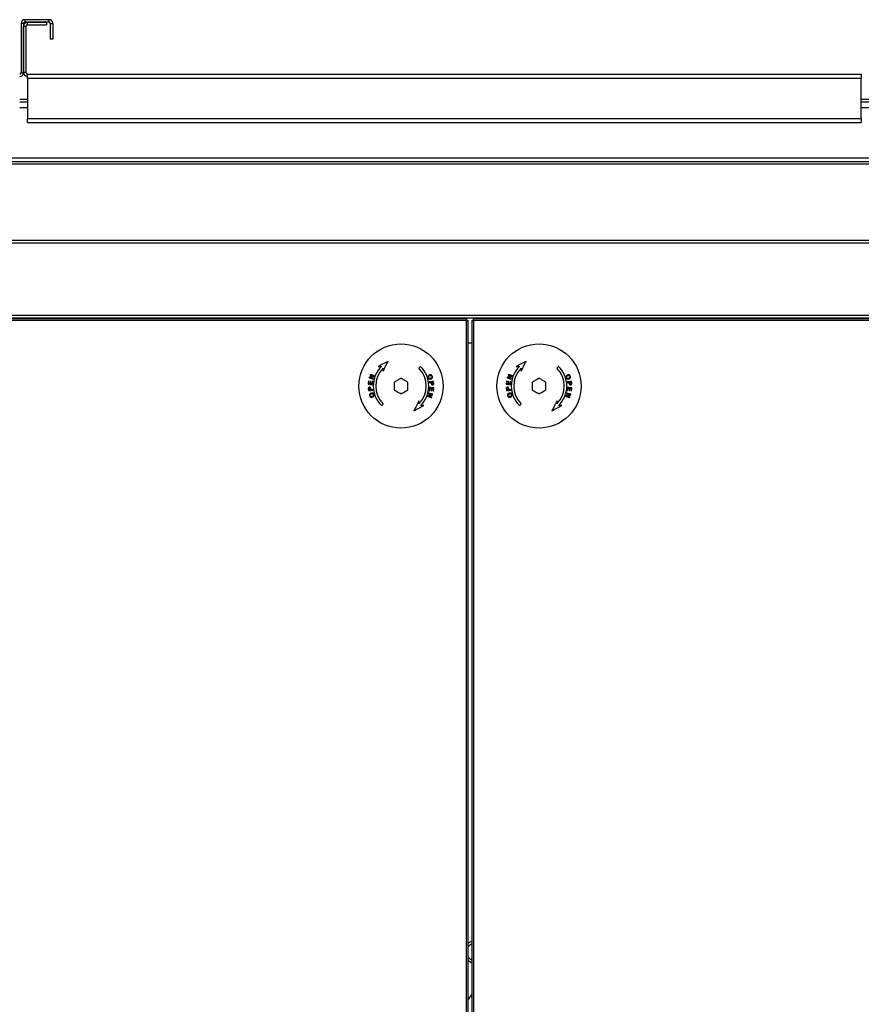
# Model space of a CAD drawing. Units: millimetres. Extents: x 209 to 13328, y 417 to 8585.
# Drawn here: x 4594 to 5094, y 4542 to 5128 of the extents above; entities that cross this region are included whole.
import ezdxf

# ---------------------------------------------------------------- set-up
doc = ezdxf.new("R2010")
doc.units = ezdxf.units.MM

msp = doc.modelspace()

# ---------------------------------------------------------------- linework, layer by layer
at = {"color": 7, "linetype": 'Continuous', "lineweight": 25}
for p, q in [((4596.52, 5125.44), (4595.02, 5125.44)), ((4595.02, 5125.44), (4595.02, 5096.28)), ((4596.52, 5125.44), (4596.52, 5096.28)), ((4596.52, 5123.94), (4598.02, 5123.94)), ((4596.52, 5096.28), (4596.52, 5123.94)), ((4597.36, 5126.28), (4597.36, 5127.78)), ((4611.52, 5127.78), (4597.36, 5127.78)), ((4611.52, 5126.28), (4597.36, 5126.28)), ((4598.02, 5096.28), (4598.02, 5123.94)), ((4598.86, 5126.28), (4610.02, 5126.28)), ((4598.86, 5124.78), (4598.86, 5126.28)), ((4598.86, 5124.78), (4610.02, 5124.78)), ((4610.02, 5126.28), (4610.02, 5124.78)), ((4611.52, 5127.78), (4611.52, 5126.28)), ((4612.36, 5125.44), (4612.36, 5116.28)), ((4612.36, 5125.44), (4613.86, 5125.44)), ((4613.86, 5125.44), (4613.86, 5116.28)), ((4613.86, 5116.28), (4612.36, 5116.28)), ((4595.02, 5096.28), (4596.52, 5096.28)), ((4598.02, 5096.28), (4596.52, 5096.28)), ((4598.86, 5093.1), (4598.86, 5095.44)), ((4598.86, 5095.44), (5094.26, 5095.44)), ((5094.26, 5095.44), (5094.26, 5093.1)), ((4598.86, 5093.1), (5094.26, 5093.1)), ((4598.86, 5093.1), (4598.86, 5068.94)), ((5094.26, 5068.94), (5094.26, 5093.1)), ((4594.18, 5080.44), (4598.86, 5080.44)), ((5094.26, 5080.44), (5098.94, 5080.44)), ((4598.86, 5075.44), (4594.18, 5075.44)), ((5098.94, 5075.44), (5094.26, 5075.44)), ((4598.86, 5066.6), (4598.86, 5068.94)), ((4598.86, 5068.94), (5094.26, 5068.94)), ((4598.86, 5066.6), (5094.26, 5066.6)), ((5094.26, 5068.94), (5094.26, 5066.6)), ((6046.76, 5045.45), (3676.76, 5045.45)), ((6046.76, 5045.44), (3676.76, 5045.44)), ((6046.76, 5045.43), (3676.76, 5045.43)), ((6046.76, 5043.34), (3676.76, 5043.34)), ((6046.76, 5041.85), (3676.76, 5041.85)), ((6084.26, 4996.47), (3639.26, 4996.47)), ((6084.26, 4994.97), (3639.26, 4994.97)), ((4859.74, 4949.95), (3725.76, 4949.95)), ((4859.74, 4948.94), (3725.76, 4948.94)), ((5983.76, 4951.89), (3739.76, 4951.89)), ((5983.76, 4950.38), (3739.76, 4950.38)), ((5983.76, 4950.37), (3739.76, 4950.37)), ((4859.74, 4949.95), (4859.74, 4948.94)), ((4859.74, 3996.96), (4859.74, 4948.94)), ((4859.74, 4948.94), (4860.75, 4948.94)), ((4860.75, 3996.96), (4860.75, 4948.94)), ((4862.77, 4948.94), (4862.77, 3996.96)), ((4862.77, 4948.94), (4863.78, 4948.94)), ((4863.78, 4948.94), (4863.78, 4949.95)), ((5997.76, 4949.95), (4863.78, 4949.95)), ((4863.78, 4948.94), (4863.78, 3996.96)), ((5997.76, 4948.94), (4863.78, 4948.94)), ((4862.77, 4935.38), (4860.75, 4935.38)), ((4816.75, 4912.25), (4816.75, 4907.64)), ((4824.75, 4907.64), (4824.75, 4912.25)), ((4885.7, 4912.73), (4886, 4912.7)), ((4898.77, 4912.25), (4898.77, 4907.64)), ((4906.77, 4907.64), (4906.77, 4912.25)), ((4838.7, 4907.22), (4838.99, 4907.19)), ((4884.91, 4907.71), (4884.85, 4908.36)), ((4919.84, 4907.16), (4919.54, 4907.19)), ((4862.77, 4548.37), (4860.75, 4545.22))]:
    msp.add_line(p, q, dxfattribs=at)
at = {"color": 8, "linetype": 'Continuous', "lineweight": 25}
for p, q in [((4594.18, 5078.93), (4598.86, 5078.93)), ((5094.26, 5078.93), (5098.94, 5078.93))]:
    msp.add_line(p, q, dxfattribs=at)
at = {"color": 7, "linetype": 'Continuous', "lineweight": 25, "flags": 128}
for points in [[(4813.15, 4924.62), (4812.4, 4924.23), (4811.66, 4923.84), (4810.92, 4923.45), (4810.17, 4923.06), (4809.43, 4922.68), (4808.7, 4922.29), (4807.96, 4921.91), (4807.23, 4921.53)], [(4810.06, 4918.7), (4810.46, 4919.45), (4810.85, 4920.2), (4811.24, 4920.95), (4811.62, 4921.69), (4812.01, 4922.43), (4812.39, 4923.17), (4812.77, 4923.89), (4813.15, 4924.62)], [(4895.17, 4924.62), (4894.42, 4924.23), (4893.68, 4923.84), (4892.94, 4923.45), (4892.19, 4923.06), (4891.45, 4922.68), (4890.72, 4922.29), (4889.98, 4921.91), (4889.25, 4921.53)], [(4892.08, 4918.7), (4892.48, 4919.45), (4892.87, 4920.2), (4893.26, 4920.95), (4893.64, 4921.69), (4894.03, 4922.43), (4894.41, 4923.17), (4894.79, 4923.89), (4895.17, 4924.62)], [(4807.23, 4921.53), (4807.46, 4921.54), (4807.69, 4921.55), (4807.92, 4921.56), (4808.15, 4921.57), (4808.39, 4921.58), (4808.62, 4921.59), (4808.85, 4921.6), (4809.08, 4921.61)], [(4810.15, 4920.55), (4810.14, 4920.32), (4810.12, 4920.09), (4810.11, 4919.86), (4810.1, 4919.63), (4810.09, 4919.4), (4810.08, 4919.17), (4810.07, 4918.93), (4810.06, 4918.7)], [(4832.42, 4921.61), (4832.29, 4921.48), (4832.16, 4921.35), (4832.02, 4921.22), (4831.89, 4921.09), (4831.76, 4920.95), (4831.63, 4920.82), (4831.49, 4920.69), (4831.36, 4920.55)], [(4889.25, 4921.53), (4889.48, 4921.54), (4889.71, 4921.55), (4889.94, 4921.56), (4890.17, 4921.57), (4890.41, 4921.58), (4890.64, 4921.59), (4890.87, 4921.6), (4891.1, 4921.61)], [(4892.17, 4920.55), (4892.16, 4920.32), (4892.14, 4920.09), (4892.13, 4919.86), (4892.12, 4919.63), (4892.11, 4919.4), (4892.1, 4919.17), (4892.09, 4918.93), (4892.08, 4918.7)], [(4914.44, 4921.61), (4914.31, 4921.48), (4914.18, 4921.35), (4914.04, 4921.22), (4913.91, 4921.09), (4913.78, 4920.95), (4913.65, 4920.82), (4913.51, 4920.69), (4913.38, 4920.55)], [(4801.45, 4912.9), (4801.43, 4912.67), (4801.41, 4912.44), (4801.38, 4912.22), (4801.36, 4911.99), (4801.34, 4911.76), (4801.31, 4911.53), (4801.29, 4911.3), (4801.27, 4911.07)], [(4801.75, 4912.87), (4801.71, 4912.87), (4801.68, 4912.88), (4801.64, 4912.88), (4801.6, 4912.88), (4801.56, 4912.89), (4801.53, 4912.89), (4801.49, 4912.9), (4801.45, 4912.9)], [(4801.6, 4911.38), (4801.62, 4911.56), (4801.64, 4911.75), (4801.66, 4911.94), (4801.67, 4912.12), (4801.69, 4912.31), (4801.71, 4912.5), (4801.73, 4912.68), (4801.75, 4912.87)], [(4801.85, 4914.87), (4802.14, 4914.78), (4802.44, 4914.69), (4802.75, 4914.6), (4803.05, 4914.5), (4803.36, 4914.41), (4803.67, 4914.31), (4803.98, 4914.22), (4804.29, 4914.12)], [(4804.26, 4915.9), (4803.97, 4915.81), (4803.67, 4915.72), (4803.38, 4915.64), (4803.09, 4915.55), (4802.8, 4915.46), (4802.52, 4915.38), (4802.23, 4915.29), (4801.95, 4915.21)], [(4802.44, 4916.8), (4802.43, 4916.76), (4802.41, 4916.72), (4802.4, 4916.68), (4802.39, 4916.64), (4802.38, 4916.61), (4802.37, 4916.57), (4802.36, 4916.53), (4802.34, 4916.49)], [(4802.34, 4916.49), (4802.58, 4916.42), (4802.81, 4916.34), (4803.05, 4916.27), (4803.29, 4916.2), (4803.53, 4916.12), (4803.77, 4916.05), (4804.02, 4915.97), (4804.26, 4915.9)], [(4802.51, 4912.7), (4802.5, 4912.52), (4802.48, 4912.35), (4802.46, 4912.17), (4802.44, 4912), (4802.42, 4911.82), (4802.41, 4911.65), (4802.39, 4911.47), (4802.37, 4911.3)], [(4804.88, 4916.05), (4804.57, 4916.14), (4804.26, 4916.24), (4803.95, 4916.33), (4803.64, 4916.43), (4803.34, 4916.52), (4803.04, 4916.62), (4802.74, 4916.71), (4802.44, 4916.8)], [(4802.47, 4915.02), (4802.75, 4915.11), (4803.03, 4915.19), (4803.32, 4915.28), (4803.61, 4915.37), (4803.9, 4915.45), (4804.19, 4915.54), (4804.48, 4915.63), (4804.78, 4915.72)], [(4804.38, 4914.43), (4804.14, 4914.51), (4803.9, 4914.58), (4803.66, 4914.66), (4803.41, 4914.73), (4803.18, 4914.81), (4802.94, 4914.88), (4802.7, 4914.95), (4802.47, 4915.02)], [(4802.81, 4912.67), (4802.77, 4912.67), (4802.73, 4912.67), (4802.7, 4912.68), (4802.66, 4912.68), (4802.62, 4912.68), (4802.59, 4912.69), (4802.55, 4912.69), (4802.51, 4912.7)], [(4802.67, 4911.27), (4802.69, 4911.44), (4802.7, 4911.62), (4802.72, 4911.79), (4802.74, 4911.97), (4802.76, 4912.14), (4802.77, 4912.32), (4802.79, 4912.49), (4802.81, 4912.67)], [(4803.68, 4912.73), (4803.66, 4912.54), (4803.64, 4912.34), (4803.63, 4912.15), (4803.61, 4911.96), (4803.59, 4911.76), (4803.57, 4911.57), (4803.55, 4911.38), (4803.53, 4911.18)], [(4803.98, 4912.7), (4803.94, 4912.71), (4803.91, 4912.71), (4803.87, 4912.71), (4803.83, 4912.72), (4803.8, 4912.72), (4803.76, 4912.72), (4803.72, 4912.73), (4803.68, 4912.73)], [(4803.79, 4910.82), (4803.81, 4911.05), (4803.84, 4911.29), (4803.86, 4911.52), (4803.89, 4911.76), (4803.91, 4912), (4803.93, 4912.23), (4803.96, 4912.47), (4803.98, 4912.7)], [(4804.78, 4915.72), (4804.79, 4915.76), (4804.8, 4915.8), (4804.82, 4915.84), (4804.83, 4915.88), (4804.84, 4915.92), (4804.86, 4915.96), (4804.87, 4916.01), (4804.88, 4916.05)], [(4820.75, 4914.56), (4820.25, 4914.28), (4819.75, 4913.99), (4819.25, 4913.7), (4818.75, 4913.41), (4818.25, 4913.12), (4817.75, 4912.83), (4817.25, 4912.54), (4816.75, 4912.25)], [(4824.75, 4912.25), (4824.25, 4912.54), (4823.75, 4912.83), (4823.25, 4913.12), (4822.75, 4913.41), (4822.25, 4913.7), (4821.75, 4913.99), (4821.25, 4914.28), (4820.75, 4914.56)], [(4840.1, 4912.65), (4839.79, 4912.63), (4839.48, 4912.6), (4839.16, 4912.57), (4838.84, 4912.54), (4838.52, 4912.51), (4838.2, 4912.48), (4837.88, 4912.45), (4837.55, 4912.42)], [(4837.58, 4912.09), (4837.71, 4912.1), (4837.84, 4912.11), (4837.97, 4912.12), (4838.1, 4912.13), (4838.23, 4912.15), (4838.36, 4912.16), (4838.49, 4912.17), (4838.62, 4912.18)], [(4838.92, 4912.21), (4839.03, 4912.22), (4839.15, 4912.23), (4839.26, 4912.24), (4839.38, 4912.25), (4839.49, 4912.26), (4839.6, 4912.27), (4839.72, 4912.28), (4839.83, 4912.29)], [(4838.98, 4911.55), (4838.97, 4911.63), (4838.96, 4911.71), (4838.96, 4911.8), (4838.95, 4911.88), (4838.94, 4911.96), (4838.93, 4912.04), (4838.93, 4912.13), (4838.92, 4912.21)], [(4839.83, 4912.29), (4839.84, 4912.21), (4839.84, 4912.13), (4839.85, 4912.05), (4839.86, 4911.96), (4839.87, 4911.88), (4839.87, 4911.8), (4839.88, 4911.72), (4839.89, 4911.64)], [(4840.19, 4911.69), (4840.18, 4911.81), (4840.16, 4911.93), (4840.15, 4912.05), (4840.14, 4912.17), (4840.13, 4912.29), (4840.12, 4912.41), (4840.11, 4912.53), (4840.1, 4912.65)], [(4883.47, 4912.9), (4883.45, 4912.67), (4883.43, 4912.44), (4883.4, 4912.22), (4883.38, 4911.99), (4883.36, 4911.76), (4883.33, 4911.53), (4883.31, 4911.3), (4883.29, 4911.07)], [(4883.62, 4911.38), (4883.64, 4911.56), (4883.66, 4911.75), (4883.68, 4911.94), (4883.69, 4912.12), (4883.71, 4912.31), (4883.73, 4912.5), (4883.75, 4912.68), (4883.77, 4912.87)], [(4883.87, 4914.87), (4884.16, 4914.78), (4884.46, 4914.69), (4884.77, 4914.6), (4885.07, 4914.5), (4885.38, 4914.41), (4885.69, 4914.31), (4886, 4914.22), (4886.31, 4914.12)], [(4886.28, 4915.9), (4885.99, 4915.81), (4885.69, 4915.72), (4885.4, 4915.64), (4885.11, 4915.55), (4884.82, 4915.46), (4884.54, 4915.38), (4884.25, 4915.29), (4883.97, 4915.21)], [(4884.46, 4916.8), (4884.45, 4916.76), (4884.43, 4916.72), (4884.42, 4916.68), (4884.41, 4916.64), (4884.4, 4916.61), (4884.39, 4916.57), (4884.38, 4916.53), (4884.36, 4916.49)], [(4884.36, 4916.49), (4884.6, 4916.42), (4884.83, 4916.34), (4885.07, 4916.27), (4885.31, 4916.2), (4885.55, 4916.12), (4885.79, 4916.05), (4886.04, 4915.97), (4886.28, 4915.9)], [(4884.53, 4912.7), (4884.52, 4912.52), (4884.5, 4912.35), (4884.48, 4912.17), (4884.46, 4912), (4884.44, 4911.82), (4884.43, 4911.65), (4884.41, 4911.47), (4884.39, 4911.3)], [(4886.9, 4916.05), (4886.59, 4916.14), (4886.28, 4916.24), (4885.97, 4916.33), (4885.66, 4916.43), (4885.36, 4916.52), (4885.06, 4916.62), (4884.76, 4916.71), (4884.46, 4916.8)], [(4884.49, 4915.02), (4884.77, 4915.11), (4885.05, 4915.19), (4885.34, 4915.28), (4885.63, 4915.37), (4885.92, 4915.45), (4886.21, 4915.54), (4886.5, 4915.63), (4886.8, 4915.72)], [(4886.4, 4914.43), (4886.16, 4914.51), (4885.92, 4914.58), (4885.68, 4914.66), (4885.43, 4914.73), (4885.2, 4914.81), (4884.96, 4914.88), (4884.72, 4914.95), (4884.49, 4915.02)], [(4884.83, 4912.67), (4884.79, 4912.67), (4884.75, 4912.67), (4884.72, 4912.68), (4884.68, 4912.68), (4884.64, 4912.68), (4884.61, 4912.69), (4884.57, 4912.69), (4884.53, 4912.7)], [(4884.69, 4911.27), (4884.71, 4911.44), (4884.72, 4911.62), (4884.74, 4911.79), (4884.76, 4911.97), (4884.78, 4912.14), (4884.79, 4912.32), (4884.81, 4912.49), (4884.83, 4912.67)], [(4885.7, 4912.73), (4885.68, 4912.54), (4885.66, 4912.34), (4885.65, 4912.15), (4885.63, 4911.96), (4885.61, 4911.76), (4885.59, 4911.57), (4885.57, 4911.38), (4885.55, 4911.18)], [(4885.81, 4910.82), (4885.83, 4911.05), (4885.86, 4911.29), (4885.88, 4911.52), (4885.91, 4911.76), (4885.93, 4912), (4885.95, 4912.23), (4885.98, 4912.47), (4886, 4912.7)], [(4886.31, 4914.12), (4886.32, 4914.16), (4886.33, 4914.2), (4886.35, 4914.24), (4886.36, 4914.28), (4886.37, 4914.32), (4886.38, 4914.36), (4886.39, 4914.39), (4886.4, 4914.43)], [(4902.77, 4914.56), (4902.27, 4914.28), (4901.77, 4913.99), (4901.27, 4913.7), (4900.77, 4913.41), (4900.27, 4913.12), (4899.77, 4912.83), (4899.27, 4912.54), (4898.77, 4912.25)], [(4906.77, 4912.25), (4906.27, 4912.54), (4905.77, 4912.83), (4905.27, 4913.12), (4904.77, 4913.41), (4904.27, 4913.7), (4903.77, 4913.99), (4903.27, 4914.28), (4902.77, 4914.56)], [(4922.12, 4912.65), (4921.81, 4912.63), (4921.5, 4912.6), (4921.18, 4912.57), (4920.86, 4912.54), (4920.54, 4912.51), (4920.22, 4912.48), (4919.9, 4912.45), (4919.57, 4912.42)], [(4919.57, 4912.42), (4919.58, 4912.38), (4919.58, 4912.34), (4919.58, 4912.3), (4919.59, 4912.26), (4919.59, 4912.21), (4919.6, 4912.17), (4919.6, 4912.13), (4919.6, 4912.09)], [(4919.6, 4912.09), (4919.73, 4912.1), (4919.86, 4912.11), (4919.99, 4912.12), (4920.12, 4912.13), (4920.25, 4912.15), (4920.38, 4912.16), (4920.51, 4912.17), (4920.64, 4912.18)], [(4920.94, 4912.21), (4921.05, 4912.22), (4921.17, 4912.23), (4921.28, 4912.24), (4921.4, 4912.25), (4921.51, 4912.26), (4921.62, 4912.27), (4921.74, 4912.28), (4921.85, 4912.29)], [(4921.85, 4912.29), (4921.86, 4912.21), (4921.86, 4912.13), (4921.87, 4912.05), (4921.88, 4911.96), (4921.89, 4911.88), (4921.89, 4911.8), (4921.9, 4911.72), (4921.91, 4911.64)], [(4801.27, 4911.07), (4801.57, 4911.04), (4801.88, 4911.01), (4802.2, 4910.98), (4802.51, 4910.95), (4802.83, 4910.92), (4803.15, 4910.88), (4803.47, 4910.85), (4803.79, 4910.82)], [(4801.32, 4908.2), (4801.33, 4908.08), (4801.34, 4907.96), (4801.35, 4907.84), (4801.36, 4907.72), (4801.37, 4907.6), (4801.38, 4907.48), (4801.39, 4907.36), (4801.4, 4907.24)], [(4801.4, 4907.24), (4801.71, 4907.26), (4802.03, 4907.29), (4802.34, 4907.32), (4802.66, 4907.35), (4802.98, 4907.38), (4803.3, 4907.41), (4803.63, 4907.44), (4803.95, 4907.47)], [(4802.37, 4911.3), (4802.27, 4911.31), (4802.18, 4911.32), (4802.08, 4911.33), (4801.98, 4911.34), (4801.89, 4911.35), (4801.79, 4911.36), (4801.69, 4911.37), (4801.6, 4911.38)], [(4801.67, 4907.6), (4801.67, 4907.68), (4801.66, 4907.76), (4801.65, 4907.85), (4801.65, 4907.93), (4801.64, 4908.01), (4801.63, 4908.09), (4801.62, 4908.17), (4801.62, 4908.25)], [(4802.59, 4907.68), (4802.47, 4907.67), (4802.36, 4907.66), (4802.24, 4907.65), (4802.13, 4907.64), (4802.01, 4907.63), (4801.9, 4907.62), (4801.79, 4907.61), (4801.67, 4907.6)], [(4802.53, 4908.34), (4802.53, 4908.26), (4802.54, 4908.18), (4802.55, 4908.09), (4802.56, 4908.01), (4802.56, 4907.93), (4802.57, 4907.85), (4802.58, 4907.77), (4802.59, 4907.68)], [(4803.53, 4911.18), (4803.42, 4911.19), (4803.31, 4911.2), (4803.2, 4911.22), (4803.1, 4911.23), (4802.99, 4911.24), (4802.88, 4911.25), (4802.77, 4911.26), (4802.67, 4911.27)], [(4803.92, 4907.8), (4803.79, 4907.79), (4803.66, 4907.78), (4803.53, 4907.77), (4803.4, 4907.76), (4803.27, 4907.75), (4803.14, 4907.73), (4803.01, 4907.72), (4802.89, 4907.71)], [(4816.75, 4907.64), (4817.25, 4907.35), (4817.75, 4907.06), (4818.25, 4906.77), (4818.75, 4906.48), (4819.25, 4906.19), (4819.75, 4905.9), (4820.25, 4905.62), (4820.75, 4905.33)], [(4820.75, 4905.33), (4821.25, 4905.62), (4821.75, 4905.9), (4822.25, 4906.19), (4822.75, 4906.48), (4823.25, 4906.77), (4823.75, 4907.06), (4824.25, 4907.35), (4824.75, 4907.64)], [(4837.71, 4909.07), (4837.69, 4908.84), (4837.67, 4908.6), (4837.64, 4908.37), (4837.62, 4908.13), (4837.59, 4907.89), (4837.57, 4907.66), (4837.55, 4907.42), (4837.52, 4907.19)], [(4837.52, 4907.19), (4837.56, 4907.19), (4837.6, 4907.18), (4837.63, 4907.18), (4837.67, 4907.17), (4837.71, 4907.17), (4837.75, 4907.17), (4837.78, 4907.16), (4837.82, 4907.16)], [(4840.24, 4908.82), (4839.93, 4908.85), (4839.62, 4908.88), (4839.31, 4908.91), (4838.99, 4908.94), (4838.68, 4908.97), (4838.36, 4909.01), (4838.04, 4909.04), (4837.71, 4909.07)], [(4837.82, 4907.16), (4837.84, 4907.35), (4837.86, 4907.55), (4837.88, 4907.74), (4837.9, 4907.93), (4837.92, 4908.13), (4837.94, 4908.32), (4837.96, 4908.51), (4837.98, 4908.71)], [(4837.98, 4908.71), (4838.09, 4908.7), (4838.19, 4908.69), (4838.3, 4908.68), (4838.41, 4908.66), (4838.52, 4908.65), (4838.62, 4908.64), (4838.73, 4908.63), (4838.84, 4908.62)], [(4838.84, 4908.62), (4838.82, 4908.45), (4838.8, 4908.27), (4838.78, 4908.1), (4838.77, 4907.92), (4838.75, 4907.75), (4838.73, 4907.57), (4838.71, 4907.4), (4838.7, 4907.22)], [(4838.99, 4907.19), (4839.01, 4907.37), (4839.03, 4907.54), (4839.04, 4907.72), (4839.06, 4907.89), (4839.08, 4908.07), (4839.1, 4908.24), (4839.11, 4908.42), (4839.13, 4908.59)], [(4839.13, 4908.59), (4839.23, 4908.58), (4839.33, 4908.57), (4839.42, 4908.56), (4839.52, 4908.55), (4839.62, 4908.54), (4839.71, 4908.53), (4839.81, 4908.52), (4839.91, 4908.51)], [(4839.91, 4908.51), (4839.89, 4908.33), (4839.87, 4908.14), (4839.85, 4907.95), (4839.83, 4907.77), (4839.81, 4907.58), (4839.79, 4907.39), (4839.77, 4907.21), (4839.75, 4907.02)], [(4839.75, 4907.02), (4839.79, 4907.02), (4839.83, 4907.01), (4839.87, 4907.01), (4839.9, 4907.01), (4839.94, 4907), (4839.98, 4907), (4840.02, 4907), (4840.05, 4906.99)], [(4840.05, 4906.99), (4840.08, 4907.22), (4840.1, 4907.45), (4840.12, 4907.68), (4840.14, 4907.9), (4840.17, 4908.13), (4840.19, 4908.36), (4840.21, 4908.59), (4840.24, 4908.82)], [(4883.29, 4911.07), (4883.59, 4911.04), (4883.9, 4911.01), (4884.22, 4910.98), (4884.53, 4910.95), (4884.85, 4910.92), (4885.17, 4910.88), (4885.49, 4910.85), (4885.81, 4910.82)], [(4883.34, 4908.2), (4883.35, 4908.08), (4883.36, 4907.96), (4883.37, 4907.84), (4883.38, 4907.72), (4883.39, 4907.6), (4883.4, 4907.48), (4883.41, 4907.36), (4883.42, 4907.24)], [(4883.42, 4907.24), (4883.73, 4907.26), (4884.05, 4907.29), (4884.36, 4907.32), (4884.68, 4907.35), (4885, 4907.38), (4885.32, 4907.41), (4885.65, 4907.44), (4885.97, 4907.47)], [(4884.39, 4911.3), (4884.29, 4911.31), (4884.2, 4911.32), (4884.1, 4911.33), (4884, 4911.34), (4883.91, 4911.35), (4883.81, 4911.36), (4883.71, 4911.37), (4883.62, 4911.38)], [(4883.69, 4907.6), (4883.69, 4907.68), (4883.68, 4907.76), (4883.67, 4907.85), (4883.67, 4907.93), (4883.66, 4908.01), (4883.65, 4908.09), (4883.64, 4908.17), (4883.64, 4908.25)], [(4884.61, 4907.68), (4884.49, 4907.67), (4884.38, 4907.66), (4884.26, 4907.65), (4884.15, 4907.64), (4884.03, 4907.63), (4883.92, 4907.62), (4883.81, 4907.61), (4883.69, 4907.6)], [(4885.55, 4911.18), (4885.44, 4911.19), (4885.33, 4911.2), (4885.22, 4911.22), (4885.12, 4911.23), (4885.01, 4911.24), (4884.9, 4911.25), (4884.79, 4911.26), (4884.69, 4911.27)], [(4885.94, 4907.8), (4885.81, 4907.79), (4885.68, 4907.78), (4885.55, 4907.77), (4885.42, 4907.76), (4885.29, 4907.75), (4885.16, 4907.73), (4885.03, 4907.72), (4884.91, 4907.71)], [(4885.97, 4907.47), (4885.97, 4907.51), (4885.96, 4907.55), (4885.96, 4907.59), (4885.96, 4907.64), (4885.95, 4907.68), (4885.95, 4907.72), (4885.95, 4907.76), (4885.94, 4907.8)], [(4898.77, 4907.64), (4899.27, 4907.35), (4899.77, 4907.06), (4900.27, 4906.77), (4900.77, 4906.48), (4901.27, 4906.19), (4901.77, 4905.9), (4902.27, 4905.62), (4902.77, 4905.33)], [(4902.77, 4905.33), (4903.27, 4905.62), (4903.77, 4905.9), (4904.27, 4906.19), (4904.77, 4906.48), (4905.27, 4906.77), (4905.77, 4907.06), (4906.27, 4907.35), (4906.77, 4907.64)], [(4919.73, 4909.07), (4919.71, 4908.84), (4919.69, 4908.6), (4919.66, 4908.37), (4919.64, 4908.13), (4919.61, 4907.89), (4919.59, 4907.66), (4919.57, 4907.42), (4919.54, 4907.19)], [(4922.26, 4908.82), (4921.95, 4908.85), (4921.64, 4908.88), (4921.33, 4908.91), (4921.01, 4908.94), (4920.7, 4908.97), (4920.38, 4909.01), (4920.06, 4909.04), (4919.73, 4909.07)], [(4919.84, 4907.16), (4919.86, 4907.35), (4919.88, 4907.55), (4919.9, 4907.74), (4919.92, 4907.93), (4919.94, 4908.13), (4919.96, 4908.32), (4919.98, 4908.51), (4920, 4908.71)], [(4920, 4908.71), (4920.11, 4908.7), (4920.21, 4908.69), (4920.32, 4908.68), (4920.43, 4908.66), (4920.54, 4908.65), (4920.64, 4908.64), (4920.75, 4908.63), (4920.86, 4908.62)], [(4920.86, 4908.62), (4920.84, 4908.45), (4920.82, 4908.27), (4920.8, 4908.1), (4920.79, 4907.92), (4920.77, 4907.75), (4920.75, 4907.57), (4920.73, 4907.4), (4920.72, 4907.22)], [(4921.01, 4907.19), (4921.03, 4907.37), (4921.05, 4907.54), (4921.06, 4907.72), (4921.08, 4907.89), (4921.1, 4908.07), (4921.12, 4908.24), (4921.13, 4908.42), (4921.15, 4908.59)], [(4921.15, 4908.59), (4921.25, 4908.58), (4921.35, 4908.57), (4921.44, 4908.56), (4921.54, 4908.55), (4921.64, 4908.54), (4921.73, 4908.53), (4921.83, 4908.52), (4921.93, 4908.51)], [(4921.93, 4908.51), (4921.91, 4908.33), (4921.89, 4908.14), (4921.87, 4907.95), (4921.85, 4907.77), (4921.83, 4907.58), (4921.81, 4907.39), (4921.79, 4907.21), (4921.77, 4907.02)], [(4922.07, 4906.99), (4922.1, 4907.22), (4922.12, 4907.45), (4922.14, 4907.68), (4922.16, 4907.9), (4922.19, 4908.13), (4922.21, 4908.36), (4922.23, 4908.59), (4922.26, 4908.82)], [(4831.44, 4901.19), (4831.05, 4900.44), (4830.66, 4899.69), (4830.27, 4898.94), (4829.88, 4898.2), (4829.49, 4897.46), (4829.11, 4896.73), (4828.73, 4896), (4828.35, 4895.27)], [(4831.36, 4899.34), (4831.37, 4899.57), (4831.38, 4899.8), (4831.39, 4900.03), (4831.4, 4900.26), (4831.41, 4900.49), (4831.42, 4900.72), (4831.43, 4900.96), (4831.44, 4901.19)], [(4836.73, 4904.17), (4836.71, 4904.13), (4836.7, 4904.09), (4836.69, 4904.05), (4836.67, 4904.01), (4836.66, 4903.97), (4836.65, 4903.93), (4836.64, 4903.88), (4836.62, 4903.84)], [(4836.62, 4903.84), (4836.94, 4903.75), (4837.25, 4903.65), (4837.56, 4903.56), (4837.86, 4903.46), (4838.17, 4903.37), (4838.47, 4903.28), (4838.77, 4903.18), (4839.07, 4903.09)], [(4839.04, 4904.87), (4838.76, 4904.78), (4838.47, 4904.7), (4838.18, 4904.61), (4837.89, 4904.52), (4837.6, 4904.44), (4837.31, 4904.35), (4837.02, 4904.26), (4836.73, 4904.17)], [(4837.12, 4905.46), (4837.36, 4905.38), (4837.61, 4905.31), (4837.85, 4905.23), (4838.09, 4905.16), (4838.33, 4905.09), (4838.57, 4905.01), (4838.8, 4904.94), (4839.04, 4904.87)], [(4839.66, 4905.02), (4839.36, 4905.11), (4839.06, 4905.2), (4838.76, 4905.29), (4838.45, 4905.39), (4838.15, 4905.48), (4837.84, 4905.58), (4837.53, 4905.67), (4837.21, 4905.77)], [(4837.24, 4903.99), (4837.54, 4904.08), (4837.83, 4904.17), (4838.12, 4904.26), (4838.41, 4904.34), (4838.7, 4904.43), (4838.99, 4904.51), (4839.27, 4904.6), (4839.56, 4904.68)], [(4839.16, 4903.4), (4838.93, 4903.47), (4838.69, 4903.55), (4838.45, 4903.62), (4838.21, 4903.69), (4837.97, 4903.77), (4837.73, 4903.84), (4837.49, 4903.92), (4837.24, 4903.99)], [(4839.07, 4903.09), (4839.08, 4903.13), (4839.09, 4903.17), (4839.1, 4903.21), (4839.11, 4903.25), (4839.13, 4903.29), (4839.14, 4903.32), (4839.15, 4903.36), (4839.16, 4903.4)], [(4913.46, 4901.19), (4913.07, 4900.44), (4912.68, 4899.69), (4912.29, 4898.94), (4911.9, 4898.2), (4911.51, 4897.46), (4911.13, 4896.73), (4910.75, 4896), (4910.37, 4895.27)], [(4913.38, 4899.34), (4913.39, 4899.57), (4913.4, 4899.8), (4913.41, 4900.03), (4913.42, 4900.26), (4913.43, 4900.49), (4913.44, 4900.72), (4913.45, 4900.96), (4913.46, 4901.19)], [(4918.64, 4903.84), (4918.96, 4903.75), (4919.27, 4903.65), (4919.58, 4903.56), (4919.88, 4903.46), (4920.19, 4903.37), (4920.49, 4903.28), (4920.79, 4903.18), (4921.09, 4903.09)], [(4921.06, 4904.87), (4920.78, 4904.78), (4920.49, 4904.7), (4920.2, 4904.61), (4919.91, 4904.52), (4919.62, 4904.44), (4919.33, 4904.35), (4919.04, 4904.26), (4918.75, 4904.17)], [(4919.14, 4905.46), (4919.38, 4905.38), (4919.63, 4905.31), (4919.87, 4905.23), (4920.11, 4905.16), (4920.35, 4905.09), (4920.59, 4905.01), (4920.82, 4904.94), (4921.06, 4904.87)], [(4921.68, 4905.02), (4921.38, 4905.11), (4921.08, 4905.2), (4920.78, 4905.29), (4920.47, 4905.39), (4920.17, 4905.48), (4919.86, 4905.58), (4919.55, 4905.67), (4919.23, 4905.77)], [(4919.26, 4903.99), (4919.56, 4904.08), (4919.85, 4904.17), (4920.14, 4904.26), (4920.43, 4904.34), (4920.72, 4904.43), (4921.01, 4904.51), (4921.29, 4904.6), (4921.58, 4904.68)], [(4921.18, 4903.4), (4920.95, 4903.47), (4920.71, 4903.55), (4920.47, 4903.62), (4920.23, 4903.69), (4919.99, 4903.77), (4919.75, 4903.84), (4919.51, 4903.92), (4919.26, 4903.99)], [(4921.09, 4903.09), (4921.1, 4903.13), (4921.11, 4903.17), (4921.12, 4903.21), (4921.13, 4903.25), (4921.15, 4903.29), (4921.16, 4903.32), (4921.17, 4903.36), (4921.18, 4903.4)], [(4809.08, 4898.28), (4809.22, 4898.41), (4809.35, 4898.54), (4809.48, 4898.67), (4809.61, 4898.8), (4809.74, 4898.94), (4809.88, 4899.07), (4810.01, 4899.2), (4810.15, 4899.34)], [(4828.35, 4895.27), (4829.1, 4895.66), (4829.84, 4896.05), (4830.59, 4896.44), (4831.33, 4896.83), (4832.07, 4897.21), (4832.81, 4897.6), (4833.54, 4897.98), (4834.27, 4898.36)], [(4834.27, 4898.36), (4834.04, 4898.35), (4833.81, 4898.34), (4833.58, 4898.33), (4833.35, 4898.32), (4833.12, 4898.31), (4832.89, 4898.3), (4832.65, 4898.29), (4832.42, 4898.28)], [(4891.1, 4898.28), (4891.24, 4898.41), (4891.37, 4898.54), (4891.5, 4898.67), (4891.63, 4898.8), (4891.76, 4898.94), (4891.9, 4899.07), (4892.03, 4899.2), (4892.17, 4899.34)], [(4910.37, 4895.27), (4911.12, 4895.66), (4911.86, 4896.05), (4912.61, 4896.44), (4913.35, 4896.83), (4914.09, 4897.21), (4914.83, 4897.6), (4915.56, 4897.98), (4916.29, 4898.36)], [(4916.29, 4898.36), (4916.06, 4898.35), (4915.83, 4898.34), (4915.6, 4898.33), (4915.37, 4898.32), (4915.14, 4898.31), (4914.91, 4898.3), (4914.67, 4898.29), (4914.44, 4898.28)]]:
    msp.add_lwpolyline(points, dxfattribs=at)
at = {"color": 7, "linetype": 'Continuous', "lineweight": 25}
for centre in [(4820.75, 4909.95), (4902.77, 4909.95)]:
    msp.add_circle(centre, 25, dxfattribs=at)
for centre, radius, start, end in [((4597.36, 5125.44), 2.34, 90, 180), ((4598.86, 5123.94), 2.34, 90, 180), ((4597.36, 5125.44), 0.84, 90, 180), ((4598.86, 5123.94), 0.84, 90, 180), ((4611.52, 5125.44), 2.34, 0, 90), ((4611.52, 5125.44), 0.84, 0, 90), ((4594.18, 5096.28), 0.84, 270, 0), ((4594.18, 5096.28), 2.34, 270, 0), ((4598.86, 5096.28), 2.34, 180, 270), ((4598.86, 5096.28), 0.84, 180, 270), ((4820.75, 4909.95), 16.5, 135, 225), ((4820.75, 4909.95), 15, 135, 225), ((4820.75, 4909.95), 15, 315, 45), ((4820.75, 4909.95), 16.5, 315, 45), ((4902.77, 4909.95), 16.5, 135, 225), ((4902.77, 4909.95), 15, 135, 225), ((4902.77, 4909.95), 15, 315, 45), ((4902.77, 4909.95), 16.5, 315, 45), ((4717.64, 4940.92), 88.14, 342.81481, 343.04049), ((4748.07, 4931.56), 58.86, 342.76572, 343.08146), ((5077.85, 4933.92), 241.26, 185.11222, 185.1926), ((4537.89, 4884.69), 301.98, 5.09921, 5.22366), ((4868.13, 4759.74), 153.93, 84.17014, 84.28172), ((5010.28, 4876.28), 132.17, 162.87121, 163.0217), ((4777.39, 4949.64), 114.55, 342.77286, 342.94644), ((4469.54, 4871.19), 452.95, 5.10958, 5.19255), ((5126.52, 4930.41), 206.39, 185.06057, 185.24409), ((4691.92, 4891.44), 231.17, 5.02549, 5.26469), ((5103.62, 4935.2), 301.98, 185.09921, 185.22366), ((4564.28, 4886.03), 240.63, 5.11029, 5.19091), ((5090.13, 4926.55), 206.39, 185.06057, 185.24409), ((4940.73, 5102.24), 196.04, 264.14088, 264.22787), ((4891.99, 4611.26), 297.26, 84.19247, 84.25021), ((4910.77, 4883.01), 76.99, 162.80904, 163.05051), ((4923.86, 4878.97), 88.14, 162.81481, 163.04049), ((4809.23, 4937.77), 114.55, 342.77286, 342.94644), ((4882.39, 4916.9), 38.48, 342.70837, 343.19142), ((4963.75, 4891.93), 44.06, 162.72073, 163.17218), ((4864.71, 4573.48), 6.5, 107.36972, 127.53932), ((4864.71, 4573.48), 5.06, 112.5739, 141.58024), ((4864.71, 4573.48), 5.06, 218.41976, 247.4261), ((4864.71, 4573.48), 6.5, 232.46068, 252.63028)]:
    msp.add_arc(centre, radius, start, end, dxfattribs=at)
for points, knots in [([(4837.76, 4916.5), (4837.6, 4916.44), (4837.32, 4916.32), (4837.01, 4916.01), (4836.84, 4915.65), (4836.8, 4915.28), (4836.86, 4915.06), (4836.88, 4914.96)], [0, 0, 0, 0, 0.271069, 0.493848, 0.679807, 0.866468, 1, 1, 1, 1]), ([(4836.88, 4914.96), (4836.93, 4914.84), (4837.03, 4914.59), (4837.3, 4914.31), (4837.66, 4914.13), (4838.08, 4914.08), (4838.36, 4914.15), (4838.49, 4914.18)], [0, 0, 0, 0, 0.181292, 0.36308, 0.538093, 0.778723, 1, 1, 1, 1]), ([(4837.15, 4915.05), (4837.13, 4915.14), (4837.09, 4915.32), (4837.15, 4915.6), (4837.3, 4915.85), (4837.54, 4916.05), (4837.74, 4916.13), (4837.85, 4916.17)], [0, 0, 0, 0, 0.167967, 0.336994, 0.536834, 0.740836, 1, 1, 1, 1]), ([(4838.39, 4914.51), (4838.23, 4914.47), (4837.98, 4914.41), (4837.62, 4914.49), (4837.37, 4914.65), (4837.22, 4914.87), (4837.17, 4915), (4837.15, 4915.05)], [0, 0, 0, 0, 0.342233, 0.540151, 0.739103, 0.914716, 1, 1, 1, 1]), ([(4839.4, 4915.73), (4839.36, 4915.85), (4839.26, 4916.1), (4838.98, 4916.38), (4838.61, 4916.57), (4838.18, 4916.61), (4837.89, 4916.54), (4837.76, 4916.5)], [0, 0, 0, 0, 0.173183, 0.348168, 0.536527, 0.776757, 1, 1, 1, 1]), ([(4837.85, 4916.17), (4838.02, 4916.21), (4838.28, 4916.28), (4838.64, 4916.21), (4838.88, 4916.06), (4839.05, 4915.85), (4839.11, 4915.7), (4839.13, 4915.64)], [0, 0, 0, 0, 0.361243, 0.541151, 0.722476, 0.892024, 1, 1, 1, 1]), ([(4839.13, 4915.64), (4839.15, 4915.55), (4839.18, 4915.38), (4839.14, 4915.13), (4839.01, 4914.88), (4838.76, 4914.65), (4838.52, 4914.56), (4838.39, 4914.51)], [0, 0, 0, 0, 0.1567994, 0.3145305, 0.4681833, 0.7009565, 1, 1, 1, 1]), ([(4838.49, 4914.18), (4838.7, 4914.27), (4839.03, 4914.4), (4839.35, 4914.79), (4839.47, 4915.18), (4839.46, 4915.51), (4839.42, 4915.68), (4839.4, 4915.73)], [0, 0, 0, 0, 0.367419, 0.561034, 0.755796, 0.937664, 1, 1, 1, 1]), ([(4919.78, 4916.5), (4919.62, 4916.44), (4919.34, 4916.32), (4919.03, 4916.01), (4918.86, 4915.65), (4918.82, 4915.28), (4918.87, 4915.06), (4918.9, 4914.96)], [0, 0, 0, 0, 0.2710643, 0.4938726, 0.6798082, 0.8664703, 1, 1, 1, 1]), ([(4918.9, 4914.96), (4918.95, 4914.84), (4919.05, 4914.59), (4919.32, 4914.31), (4919.68, 4914.13), (4920.1, 4914.08), (4920.38, 4914.15), (4920.51, 4914.18)], [0, 0, 0, 0, 0.181295, 0.363158, 0.53813, 0.778765, 1, 1, 1, 1]), ([(4919.17, 4915.05), (4919.15, 4915.14), (4919.11, 4915.32), (4919.17, 4915.6), (4919.32, 4915.85), (4919.56, 4916.05), (4919.76, 4916.13), (4919.87, 4916.17)], [0, 0, 0, 0, 0.167959, 0.336978, 0.536808, 0.740848, 1, 1, 1, 1]), ([(4920.41, 4914.51), (4920.25, 4914.47), (4920, 4914.41), (4919.64, 4914.49), (4919.39, 4914.65), (4919.24, 4914.87), (4919.19, 4915), (4919.17, 4915.05)], [0, 0, 0, 0, 0.3422241, 0.5401372, 0.7390839, 0.9146923, 1, 1, 1, 1]), ([(4921.42, 4915.73), (4921.38, 4915.85), (4921.28, 4916.1), (4921, 4916.38), (4920.63, 4916.57), (4920.2, 4916.61), (4919.91, 4916.54), (4919.78, 4916.5)], [0, 0, 0, 0, 0.173184, 0.348205, 0.536523, 0.776799, 1, 1, 1, 1]), ([(4919.87, 4916.17), (4920.04, 4916.21), (4920.3, 4916.28), (4920.66, 4916.21), (4920.9, 4916.06), (4921.07, 4915.85), (4921.13, 4915.7), (4921.15, 4915.64)], [0, 0, 0, 0, 0.361259, 0.541116, 0.722449, 0.892045, 1, 1, 1, 1]), ([(4921.15, 4915.64), (4921.17, 4915.55), (4921.2, 4915.38), (4921.16, 4915.13), (4921.03, 4914.88), (4920.78, 4914.65), (4920.54, 4914.56), (4920.41, 4914.51)], [0, 0, 0, 0, 0.156803, 0.314526, 0.468182, 0.701005, 1, 1, 1, 1]), ([(4920.51, 4914.18), (4920.72, 4914.27), (4921.05, 4914.4), (4921.37, 4914.79), (4921.49, 4915.18), (4921.48, 4915.51), (4921.44, 4915.68), (4921.42, 4915.73)], [0, 0, 0, 0, 0.367491, 0.561044, 0.755803, 0.937665, 1, 1, 1, 1]), ([(4801.31, 4908.59), (4801.31, 4908.56), (4801.3, 4908.49), (4801.3, 4908.39), (4801.31, 4908.3), (4801.32, 4908.23), (4801.32, 4908.2)], [0, 0, 0, 0, 0.250042, 0.500001, 0.749829, 1, 1, 1, 1]), ([(4801.97, 4909.25), (4801.87, 4909.23), (4801.69, 4909.2), (4801.49, 4909.05), (4801.37, 4908.88), (4801.32, 4908.72), (4801.31, 4908.62), (4801.31, 4908.59)], [0, 0, 0, 0, 0.321942, 0.552904, 0.735615, 0.918134, 1, 1, 1, 1]), ([(4801.62, 4908.25), (4801.61, 4908.28), (4801.61, 4908.33), (4801.6, 4908.44), (4801.61, 4908.52), (4801.61, 4908.57)], [0, 0, 0, 0, 0.250076, 0.500166, 1, 1, 1, 1]), ([(4801.61, 4908.57), (4801.62, 4908.61), (4801.65, 4908.7), (4801.74, 4908.81), (4801.86, 4908.88), (4801.96, 4908.89), (4802.01, 4908.9)], [0, 0, 0, 0, 0.218963, 0.438916, 0.733468, 1, 1, 1, 1]), ([(4802.83, 4908.36), (4802.81, 4908.5), (4802.78, 4908.72), (4802.66, 4908.98), (4802.48, 4909.15), (4802.24, 4909.25), (4802.06, 4909.25), (4801.97, 4909.25)], [0, 0, 0, 0, 0.271154, 0.42118, 0.573008, 0.787714, 1, 1, 1, 1]), ([(4802.01, 4908.9), (4802.08, 4908.9), (4802.19, 4908.9), (4802.33, 4908.83), (4802.43, 4908.72), (4802.5, 4908.55), (4802.52, 4908.42), (4802.53, 4908.34)], [0, 0, 0, 0, 0.257748, 0.415188, 0.573538, 0.754031, 1, 1, 1, 1]), ([(4838.68, 4911.53), (4838.7, 4911.39), (4838.72, 4911.17), (4838.85, 4910.91), (4839.03, 4910.74), (4839.27, 4910.64), (4839.45, 4910.64), (4839.54, 4910.64)], [0, 0, 0, 0, 0.271216, 0.421234, 0.573054, 0.787721, 1, 1, 1, 1]), ([(4839.5, 4910.99), (4839.43, 4910.99), (4839.32, 4910.99), (4839.17, 4911.06), (4839.07, 4911.17), (4839, 4911.34), (4838.99, 4911.47), (4838.98, 4911.55)], [0, 0, 0, 0, 0.257757, 0.415206, 0.573487, 0.753993, 1, 1, 1, 1]), ([(4839.89, 4911.32), (4839.88, 4911.28), (4839.86, 4911.19), (4839.76, 4911.09), (4839.64, 4911.01), (4839.54, 4911), (4839.5, 4910.99)], [0, 0, 0, 0, 0.218818, 0.438931, 0.733435, 1, 1, 1, 1]), ([(4839.54, 4910.64), (4839.64, 4910.66), (4839.81, 4910.7), (4840.01, 4910.84), (4840.14, 4911.01), (4840.18, 4911.17), (4840.19, 4911.27), (4840.2, 4911.3)], [0, 0, 0, 0, 0.321911, 0.552851, 0.735544, 0.918142, 1, 1, 1, 1]), ([(4839.89, 4911.64), (4839.89, 4911.61), (4839.89, 4911.56), (4839.9, 4911.45), (4839.9, 4911.37), (4839.89, 4911.32)], [0, 0, 0, 0, 0.249982, 0.500353, 1, 1, 1, 1]), ([(4840.2, 4911.3), (4840.2, 4911.34), (4840.2, 4911.4), (4840.2, 4911.5), (4840.19, 4911.6), (4840.19, 4911.66), (4840.19, 4911.69)], [0, 0, 0, 0, 0.2498142, 0.4998483, 0.7500576, 1, 1, 1, 1]), ([(4883.33, 4908.59), (4883.33, 4908.56), (4883.32, 4908.49), (4883.32, 4908.39), (4883.33, 4908.3), (4883.34, 4908.23), (4883.34, 4908.2)], [0, 0, 0, 0, 0.250055, 0.500008, 0.749854, 1, 1, 1, 1]), ([(4883.99, 4909.25), (4883.89, 4909.23), (4883.71, 4909.2), (4883.51, 4909.05), (4883.39, 4908.88), (4883.34, 4908.72), (4883.33, 4908.62), (4883.33, 4908.59)], [0, 0, 0, 0, 0.322027, 0.552916, 0.735627, 0.918147, 1, 1, 1, 1]), ([(4883.64, 4908.25), (4883.63, 4908.28), (4883.63, 4908.33), (4883.62, 4908.44), (4883.63, 4908.52), (4883.63, 4908.57)], [0, 0, 0, 0, 0.250073, 0.50016, 1, 1, 1, 1]), ([(4883.63, 4908.57), (4883.64, 4908.61), (4883.67, 4908.7), (4883.76, 4908.81), (4883.88, 4908.88), (4883.98, 4908.89), (4884.03, 4908.9)], [0, 0, 0, 0, 0.2190671, 0.4389507, 0.7334182, 1, 1, 1, 1]), ([(4884.85, 4908.36), (4884.83, 4908.5), (4884.8, 4908.72), (4884.68, 4908.98), (4884.5, 4909.15), (4884.26, 4909.25), (4884.08, 4909.25), (4883.99, 4909.25)], [0, 0, 0, 0, 0.271166, 0.421165, 0.573051, 0.787704, 1, 1, 1, 1]), ([(4884.03, 4908.9), (4884.1, 4908.9), (4884.21, 4908.9), (4884.35, 4908.83), (4884.45, 4908.72), (4884.52, 4908.55), (4884.54, 4908.42), (4884.55, 4908.34)], [0, 0, 0, 0, 0.257835, 0.415262, 0.573521, 0.75405, 1, 1, 1, 1]), ([(4920.7, 4911.53), (4920.72, 4911.39), (4920.74, 4911.17), (4920.87, 4910.91), (4921.05, 4910.74), (4921.29, 4910.64), (4921.47, 4910.64), (4921.56, 4910.64)], [0, 0, 0, 0, 0.271204, 0.421249, 0.573011, 0.78773, 1, 1, 1, 1]), ([(4921.52, 4910.99), (4921.45, 4910.99), (4921.34, 4910.99), (4921.19, 4911.06), (4921.09, 4911.17), (4921.02, 4911.34), (4921.01, 4911.47), (4921, 4911.55)], [0, 0, 0, 0, 0.257671, 0.415134, 0.573427, 0.753996, 1, 1, 1, 1]), ([(4921.91, 4911.32), (4921.9, 4911.28), (4921.88, 4911.19), (4921.78, 4911.09), (4921.66, 4911.01), (4921.56, 4911), (4921.52, 4910.99)], [0, 0, 0, 0, 0.218861, 0.438843, 0.73346, 1, 1, 1, 1]), ([(4921.56, 4910.64), (4921.66, 4910.66), (4921.83, 4910.7), (4922.03, 4910.84), (4922.16, 4911.01), (4922.2, 4911.17), (4922.21, 4911.27), (4922.22, 4911.3)], [0, 0, 0, 0, 0.321834, 0.552853, 0.73555, 0.918153, 1, 1, 1, 1]), ([(4921.91, 4911.64), (4921.91, 4911.61), (4921.91, 4911.56), (4921.92, 4911.45), (4921.92, 4911.37), (4921.91, 4911.32)], [0, 0, 0, 0, 0.250024, 0.500377, 1, 1, 1, 1]), ([(4922.22, 4911.3), (4922.22, 4911.34), (4922.22, 4911.4), (4922.22, 4911.5), (4922.21, 4911.6), (4922.21, 4911.66), (4922.21, 4911.69)], [0, 0, 0, 0, 0.249821, 0.499854, 0.750039, 1, 1, 1, 1]), ([(4803.02, 4905.71), (4802.8, 4905.63), (4802.47, 4905.49), (4802.16, 4905.1), (4802.03, 4904.71), (4802.04, 4904.38), (4802.09, 4904.21), (4802.1, 4904.17)], [0, 0, 0, 0, 0.367425, 0.56108, 0.755845, 0.937663, 1, 1, 1, 1]), ([(4802.1, 4904.17), (4802.15, 4904.04), (4802.24, 4903.79), (4802.52, 4903.51), (4802.9, 4903.32), (4803.32, 4903.28), (4803.61, 4903.35), (4803.75, 4903.39)], [0, 0, 0, 0, 0.173226, 0.348169, 0.536545, 0.776763, 1, 1, 1, 1]), ([(4802.38, 4904.25), (4802.36, 4904.34), (4802.32, 4904.51), (4802.37, 4904.77), (4802.5, 4905.01), (4802.75, 4905.24), (4802.98, 4905.33), (4803.11, 4905.38)], [0, 0, 0, 0, 0.156813, 0.314548, 0.468146, 0.700925, 1, 1, 1, 1]), ([(4803.65, 4903.72), (4803.48, 4903.68), (4803.22, 4903.62), (4802.86, 4903.68), (4802.62, 4903.84), (4802.45, 4904.04), (4802.4, 4904.19), (4802.38, 4904.25)], [0, 0, 0, 0, 0.361253, 0.541166, 0.722495, 0.892047, 1, 1, 1, 1]), ([(4804.63, 4904.93), (4804.58, 4905.05), (4804.48, 4905.3), (4804.2, 4905.58), (4803.84, 4905.76), (4803.43, 4905.81), (4803.15, 4905.75), (4803.02, 4905.71)], [0, 0, 0, 0, 0.181254, 0.363052, 0.538074, 0.778719, 1, 1, 1, 1]), ([(4803.11, 4905.38), (4803.27, 4905.42), (4803.52, 4905.48), (4803.88, 4905.4), (4804.14, 4905.24), (4804.29, 4905.02), (4804.34, 4904.89), (4804.35, 4904.84)], [0, 0, 0, 0, 0.342228, 0.540157, 0.739106, 0.914717, 1, 1, 1, 1]), ([(4804.35, 4904.84), (4804.37, 4904.75), (4804.41, 4904.57), (4804.35, 4904.29), (4804.21, 4904.04), (4803.97, 4903.84), (4803.77, 4903.76), (4803.65, 4903.72)], [0, 0, 0, 0, 0.167907, 0.336946, 0.536801, 0.740817, 1, 1, 1, 1]), ([(4803.75, 4903.39), (4803.9, 4903.45), (4804.18, 4903.57), (4804.49, 4903.88), (4804.66, 4904.24), (4804.7, 4904.61), (4804.65, 4904.83), (4804.63, 4904.93)], [0, 0, 0, 0, 0.271044, 0.493854, 0.679811, 0.866416, 1, 1, 1, 1]), ([(4885.04, 4905.71), (4884.82, 4905.63), (4884.49, 4905.49), (4884.18, 4905.1), (4884.05, 4904.71), (4884.06, 4904.38), (4884.11, 4904.21), (4884.12, 4904.17)], [0, 0, 0, 0, 0.367474, 0.561114, 0.755863, 0.937668, 1, 1, 1, 1]), ([(4884.12, 4904.17), (4884.17, 4904.04), (4884.26, 4903.79), (4884.54, 4903.51), (4884.92, 4903.32), (4885.34, 4903.28), (4885.63, 4903.35), (4885.77, 4903.39)], [0, 0, 0, 0, 0.173225, 0.348132, 0.536549, 0.77672, 1, 1, 1, 1]), ([(4884.4, 4904.25), (4884.38, 4904.34), (4884.34, 4904.51), (4884.39, 4904.77), (4884.52, 4905.01), (4884.77, 4905.24), (4885, 4905.33), (4885.13, 4905.38)], [0, 0, 0, 0, 0.156819, 0.31456, 0.468153, 0.70088, 1, 1, 1, 1]), ([(4885.67, 4903.72), (4885.5, 4903.68), (4885.24, 4903.62), (4884.88, 4903.68), (4884.64, 4903.84), (4884.47, 4904.04), (4884.42, 4904.19), (4884.4, 4904.25)], [0, 0, 0, 0, 0.3612465, 0.5412148, 0.7225411, 0.892049, 1, 1, 1, 1]), ([(4886.65, 4904.93), (4886.6, 4905.05), (4886.5, 4905.3), (4886.22, 4905.58), (4885.86, 4905.76), (4885.45, 4905.81), (4885.17, 4905.75), (4885.04, 4905.71)], [0, 0, 0, 0, 0.181308, 0.363114, 0.5381, 0.778754, 1, 1, 1, 1]), ([(4885.13, 4905.38), (4885.29, 4905.42), (4885.54, 4905.48), (4885.9, 4905.4), (4886.16, 4905.24), (4886.31, 4905.02), (4886.36, 4904.89), (4886.37, 4904.84)], [0, 0, 0, 0, 0.342237, 0.540171, 0.739125, 0.91474, 1, 1, 1, 1]), ([(4886.37, 4904.84), (4886.39, 4904.75), (4886.43, 4904.57), (4886.37, 4904.29), (4886.23, 4904.04), (4885.99, 4903.84), (4885.79, 4903.76), (4885.67, 4903.72)], [0, 0, 0, 0, 0.167908, 0.336924, 0.536846, 0.740815, 1, 1, 1, 1]), ([(4885.77, 4903.39), (4885.92, 4903.45), (4886.2, 4903.57), (4886.51, 4903.88), (4886.68, 4904.24), (4886.72, 4904.61), (4886.67, 4904.83), (4886.65, 4904.93)], [0, 0, 0, 0, 0.271055, 0.493839, 0.679825, 0.866431, 1, 1, 1, 1])]:
    msp.add_open_spline(points, degree=3, knots=knots, dxfattribs=at)

doc.saveas('drawing.dxf')
